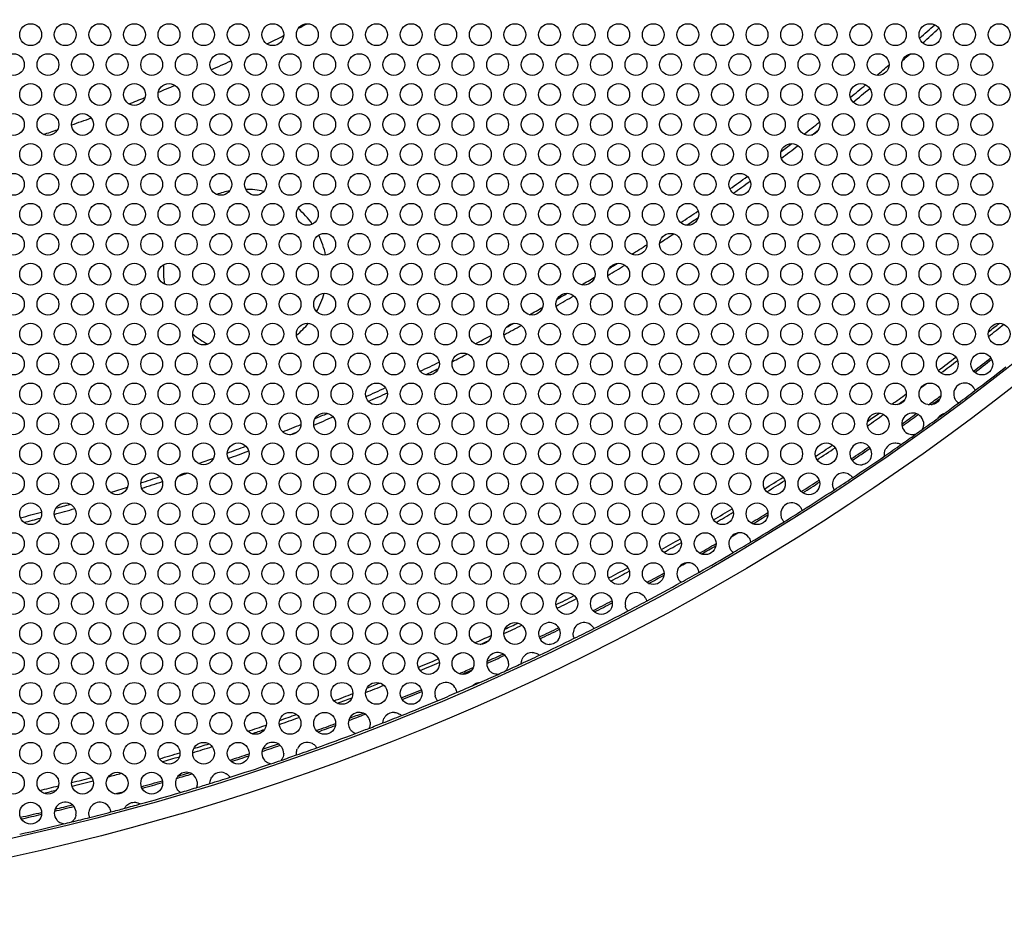
# Model space of a CAD drawing. Units: millimetres. Extents: x 22 to 461, y -338 to 253.
# Drawn here: x 189 to 243, y -22 to 28 of the extents above; entities that cross this region are included whole.
import ezdxf

# ---------------------------------------------------------------- set-up
doc = ezdxf.new("R2010")
doc.units = ezdxf.units.MM
doc.layers.add('Visible (ISO)', color=7, linetype='Continuous', lineweight=25)

msp = doc.modelspace()

# ---------------------------------------------------------------- linework, layer by layer
at = {"layer": 'Visible (ISO)'}
for centre, radius in [((158.821, 115.564), 137.2), ((158.821, 115.564), 136.2), ((189.221, 26.707), 0.6), ((191.121, 26.707), 0.6), ((193.021, 26.707), 0.6), ((194.921, 26.707), 0.6), ((196.821, 26.707), 0.6), ((198.721, 26.707), 0.6), ((200.621, 26.707), 0.6), ((202.521, 26.707), 0.6), ((204.421, 26.707), 0.6), ((206.321, 26.707), 0.6), ((208.221, 26.707), 0.6), ((210.121, 26.707), 0.6), ((212.021, 26.707), 0.6), ((213.921, 26.707), 0.6), ((215.821, 26.707), 0.6), ((217.721, 26.707), 0.6), ((219.621, 26.707), 0.6), ((221.521, 26.707), 0.6), ((223.421, 26.707), 0.6), ((225.321, 26.707), 0.6), ((227.221, 26.707), 0.6), ((229.121, 26.707), 0.6), ((231.021, 26.707), 0.6), ((232.921, 26.707), 0.6), ((234.821, 26.707), 0.6), ((236.721, 26.707), 0.6), ((238.621, 26.707), 0.6), ((240.521, 26.707), 0.6), ((242.421, 26.707), 0.6), ((188.271, 25.061), 0.6), ((190.171, 25.061), 0.6), ((192.071, 25.061), 0.6), ((193.971, 25.061), 0.6), ((195.871, 25.061), 0.6), ((197.771, 25.061), 0.6), ((199.671, 25.061), 0.6), ((201.571, 25.061), 0.6), ((203.471, 25.061), 0.6), ((205.371, 25.061), 0.6), ((207.271, 25.061), 0.6), ((209.171, 25.061), 0.6), ((211.071, 25.061), 0.6), ((212.971, 25.061), 0.6), ((214.871, 25.061), 0.6), ((216.771, 25.061), 0.6), ((218.671, 25.061), 0.6), ((220.571, 25.061), 0.6), ((222.471, 25.061), 0.6), ((224.371, 25.061), 0.6), ((226.271, 25.061), 0.6), ((228.171, 25.061), 0.6), ((230.071, 25.061), 0.6), ((231.971, 25.061), 0.6), ((233.871, 25.061), 0.6), ((235.771, 25.061), 0.6), ((237.671, 25.061), 0.6), ((239.571, 25.061), 0.6), ((241.471, 25.061), 0.6), ((189.221, 23.416), 0.6), ((191.121, 23.416), 0.6), ((193.021, 23.416), 0.6), ((194.921, 23.416), 0.6), ((196.821, 23.416), 0.6), ((198.721, 23.416), 0.6), ((200.621, 23.416), 0.6), ((202.521, 23.416), 0.6), ((204.421, 23.416), 0.6), ((206.321, 23.416), 0.6), ((208.221, 23.416), 0.6), ((210.121, 23.416), 0.6), ((212.021, 23.416), 0.6), ((213.921, 23.416), 0.6), ((215.821, 23.416), 0.6), ((217.721, 23.416), 0.6), ((219.621, 23.416), 0.6), ((221.521, 23.416), 0.6), ((223.421, 23.416), 0.6), ((225.321, 23.416), 0.6), ((227.221, 23.416), 0.6), ((229.121, 23.416), 0.6), ((231.021, 23.416), 0.6), ((232.921, 23.416), 0.6), ((234.821, 23.416), 0.6), ((236.721, 23.416), 0.6), ((238.621, 23.416), 0.6), ((240.521, 23.416), 0.6), ((242.421, 23.416), 0.6), ((188.271, 21.77), 0.6), ((190.171, 21.77), 0.6), ((192.071, 21.77), 0.6), ((193.971, 21.77), 0.6), ((195.871, 21.77), 0.6), ((197.771, 21.77), 0.6), ((199.671, 21.77), 0.6), ((201.571, 21.77), 0.6), ((203.471, 21.77), 0.6), ((205.371, 21.77), 0.6), ((207.271, 21.77), 0.6), ((209.171, 21.77), 0.6), ((211.071, 21.77), 0.6), ((212.971, 21.77), 0.6), ((214.871, 21.77), 0.6), ((216.771, 21.77), 0.6), ((218.671, 21.77), 0.6), ((220.571, 21.77), 0.6), ((222.471, 21.77), 0.6), ((224.371, 21.77), 0.6), ((226.271, 21.77), 0.6), ((228.171, 21.77), 0.6), ((230.071, 21.77), 0.6), ((231.971, 21.77), 0.6), ((233.871, 21.77), 0.6), ((235.771, 21.77), 0.6), ((237.671, 21.77), 0.6), ((239.571, 21.77), 0.6), ((241.471, 21.77), 0.6), ((189.221, 20.125), 0.6), ((191.121, 20.125), 0.6), ((193.021, 20.125), 0.6), ((194.921, 20.125), 0.6), ((196.821, 20.125), 0.6), ((198.721, 20.125), 0.6), ((200.621, 20.125), 0.6), ((202.521, 20.125), 0.6), ((204.421, 20.125), 0.6), ((206.321, 20.125), 0.6), ((208.221, 20.125), 0.6), ((210.121, 20.125), 0.6), ((212.021, 20.125), 0.6), ((213.921, 20.125), 0.6), ((215.821, 20.125), 0.6), ((217.721, 20.125), 0.6), ((219.621, 20.125), 0.6), ((221.521, 20.125), 0.6), ((223.421, 20.125), 0.6), ((225.321, 20.125), 0.6), ((227.221, 20.125), 0.6), ((229.121, 20.125), 0.6), ((231.021, 20.125), 0.6), ((232.921, 20.125), 0.6), ((234.821, 20.125), 0.6), ((236.721, 20.125), 0.6), ((238.621, 20.125), 0.6), ((240.521, 20.125), 0.6), ((242.421, 20.125), 0.6), ((188.271, 18.48), 0.6), ((190.171, 18.48), 0.6), ((192.071, 18.48), 0.6), ((193.971, 18.48), 0.6), ((195.871, 18.48), 0.6), ((197.771, 18.48), 0.6), ((199.671, 18.48), 0.6), ((201.571, 18.48), 0.6), ((203.471, 18.48), 0.6), ((205.371, 18.48), 0.6), ((207.271, 18.48), 0.6), ((209.171, 18.48), 0.6), ((211.071, 18.48), 0.6), ((212.971, 18.48), 0.6), ((214.871, 18.48), 0.6), ((216.771, 18.48), 0.6), ((218.671, 18.48), 0.6), ((220.571, 18.48), 0.6), ((222.471, 18.48), 0.6), ((224.371, 18.48), 0.6), ((226.271, 18.48), 0.6), ((228.171, 18.48), 0.6), ((230.071, 18.48), 0.6), ((231.971, 18.48), 0.6), ((233.871, 18.48), 0.6), ((235.771, 18.48), 0.6), ((237.671, 18.48), 0.6), ((239.571, 18.48), 0.6), ((241.471, 18.48), 0.6), ((189.221, 16.834), 0.6), ((191.121, 16.834), 0.6), ((193.021, 16.834), 0.6), ((194.921, 16.834), 0.6), ((196.821, 16.834), 0.6), ((198.721, 16.834), 0.6), ((200.621, 16.834), 0.6), ((202.521, 16.834), 0.6), ((204.421, 16.834), 0.6), ((206.321, 16.834), 0.6), ((208.221, 16.834), 0.6), ((210.121, 16.834), 0.6), ((212.021, 16.834), 0.6), ((213.921, 16.834), 0.6), ((215.821, 16.834), 0.6), ((217.721, 16.834), 0.6), ((219.621, 16.834), 0.6), ((221.521, 16.834), 0.6), ((223.421, 16.834), 0.6), ((225.321, 16.834), 0.6), ((227.221, 16.834), 0.6), ((229.121, 16.834), 0.6), ((231.021, 16.834), 0.6), ((232.921, 16.834), 0.6), ((234.821, 16.834), 0.6), ((236.721, 16.834), 0.6), ((238.621, 16.834), 0.6), ((240.521, 16.834), 0.6), ((242.421, 16.834), 0.6), ((188.271, 15.188), 0.6), ((190.171, 15.188), 0.6), ((192.071, 15.188), 0.6), ((193.971, 15.188), 0.6), ((195.871, 15.188), 0.6), ((197.771, 15.188), 0.6), ((199.671, 15.188), 0.6), ((201.571, 15.188), 0.6), ((203.471, 15.188), 0.6), ((205.371, 15.188), 0.6), ((207.271, 15.188), 0.6), ((209.171, 15.188), 0.6), ((211.071, 15.188), 0.6), ((212.971, 15.188), 0.6), ((214.871, 15.188), 0.6), ((216.771, 15.188), 0.6), ((218.671, 15.188), 0.6), ((220.571, 15.188), 0.6), ((222.471, 15.188), 0.6), ((224.371, 15.188), 0.6), ((226.271, 15.188), 0.6), ((228.171, 15.188), 0.6), ((230.071, 15.188), 0.6), ((231.971, 15.188), 0.6), ((233.871, 15.188), 0.6), ((235.771, 15.188), 0.6), ((237.671, 15.188), 0.6), ((239.571, 15.188), 0.6), ((241.471, 15.188), 0.6), ((189.221, 13.543), 0.6), ((191.121, 13.543), 0.6), ((193.021, 13.543), 0.6), ((194.921, 13.543), 0.6), ((196.821, 13.543), 0.6), ((198.721, 13.543), 0.6), ((200.621, 13.543), 0.6), ((202.521, 13.543), 0.6), ((204.421, 13.543), 0.6), ((206.321, 13.543), 0.6), ((208.221, 13.543), 0.6), ((210.121, 13.543), 0.6), ((212.021, 13.543), 0.6), ((213.921, 13.543), 0.6), ((215.821, 13.543), 0.6), ((217.721, 13.543), 0.6), ((219.621, 13.543), 0.6), ((221.521, 13.543), 0.6), ((223.421, 13.543), 0.6), ((225.321, 13.543), 0.6), ((227.221, 13.543), 0.6), ((229.121, 13.543), 0.6), ((231.021, 13.543), 0.6), ((232.921, 13.543), 0.6), ((234.821, 13.543), 0.6), ((236.721, 13.543), 0.6), ((238.621, 13.543), 0.6), ((240.521, 13.543), 0.6), ((242.421, 13.543), 0.6), ((188.271, 11.897), 0.6), ((190.171, 11.897), 0.6), ((192.071, 11.897), 0.6), ((193.971, 11.897), 0.6), ((195.871, 11.897), 0.6), ((197.771, 11.897), 0.6), ((199.671, 11.897), 0.6), ((201.571, 11.897), 0.6), ((203.471, 11.897), 0.6), ((205.371, 11.897), 0.6), ((207.271, 11.897), 0.6), ((209.171, 11.897), 0.6), ((211.071, 11.897), 0.6), ((212.971, 11.897), 0.6), ((214.871, 11.897), 0.6), ((216.771, 11.897), 0.6), ((218.671, 11.897), 0.6), ((220.571, 11.897), 0.6), ((222.471, 11.897), 0.6), ((224.371, 11.897), 0.6), ((226.271, 11.897), 0.6), ((228.171, 11.897), 0.6), ((230.071, 11.897), 0.6), ((231.971, 11.897), 0.6), ((233.871, 11.897), 0.6), ((235.771, 11.897), 0.6), ((237.671, 11.897), 0.6), ((239.571, 11.897), 0.6), ((241.471, 11.897), 0.6), ((189.221, 10.252), 0.6), ((191.121, 10.252), 0.6), ((193.021, 10.252), 0.6), ((194.921, 10.252), 0.6), ((196.821, 10.252), 0.6), ((198.721, 10.252), 0.6), ((200.621, 10.252), 0.6), ((202.521, 10.252), 0.6), ((204.421, 10.252), 0.6), ((206.321, 10.252), 0.6), ((208.221, 10.252), 0.6), ((210.121, 10.252), 0.6), ((212.021, 10.252), 0.6), ((213.921, 10.252), 0.6), ((215.821, 10.252), 0.6), ((217.721, 10.252), 0.6), ((219.621, 10.252), 0.6), ((221.521, 10.252), 0.6), ((223.421, 10.252), 0.6), ((225.321, 10.252), 0.6), ((227.221, 10.252), 0.6), ((229.121, 10.252), 0.6), ((231.021, 10.252), 0.6), ((232.921, 10.252), 0.6), ((234.821, 10.252), 0.6), ((236.721, 10.252), 0.6), ((238.621, 10.252), 0.6), ((240.521, 10.252), 0.6), ((242.421, 10.252), 0.6), ((188.271, 8.607), 0.6), ((190.171, 8.607), 0.6), ((192.071, 8.607), 0.6), ((193.971, 8.607), 0.6), ((195.871, 8.607), 0.6), ((197.771, 8.607), 0.6), ((199.671, 8.607), 0.6), ((201.571, 8.607), 0.6), ((203.471, 8.607), 0.6), ((205.371, 8.607), 0.6), ((207.271, 8.607), 0.6), ((209.171, 8.607), 0.6), ((211.071, 8.607), 0.6), ((212.971, 8.607), 0.6), ((214.871, 8.607), 0.6), ((216.771, 8.607), 0.6), ((218.671, 8.607), 0.6), ((220.571, 8.607), 0.6), ((222.471, 8.607), 0.6), ((224.371, 8.607), 0.6), ((226.271, 8.607), 0.6), ((228.171, 8.607), 0.6), ((230.071, 8.607), 0.6), ((231.971, 8.607), 0.6), ((233.871, 8.607), 0.6), ((235.771, 8.607), 0.6), ((237.671, 8.607), 0.6), ((239.571, 8.607), 0.6), ((241.471, 8.607), 0.6), ((189.221, 6.961), 0.6), ((191.121, 6.961), 0.6), ((193.021, 6.961), 0.6), ((194.921, 6.961), 0.6), ((196.821, 6.961), 0.6), ((198.721, 6.961), 0.6), ((200.621, 6.961), 0.6), ((202.521, 6.961), 0.6), ((204.421, 6.961), 0.6), ((206.321, 6.961), 0.6), ((208.221, 6.961), 0.6), ((210.121, 6.961), 0.6), ((212.021, 6.961), 0.6), ((213.921, 6.961), 0.6), ((215.821, 6.961), 0.6), ((217.721, 6.961), 0.6), ((219.621, 6.961), 0.6), ((221.521, 6.961), 0.6), ((223.421, 6.961), 0.6), ((225.321, 6.961), 0.6), ((227.221, 6.961), 0.6), ((229.121, 6.961), 0.6), ((231.021, 6.961), 0.6), ((232.921, 6.961), 0.6), ((234.821, 6.961), 0.6), ((236.721, 6.961), 0.6), ((238.621, 6.961), 0.6), ((188.271, 5.315), 0.6), ((190.171, 5.315), 0.6), ((192.071, 5.315), 0.6), ((193.971, 5.315), 0.6), ((195.871, 5.315), 0.6), ((197.771, 5.315), 0.6), ((199.671, 5.315), 0.6), ((201.571, 5.315), 0.6), ((203.471, 5.315), 0.6), ((205.371, 5.315), 0.6), ((207.271, 5.315), 0.6), ((209.171, 5.315), 0.6), ((211.071, 5.315), 0.6), ((212.971, 5.315), 0.6), ((214.871, 5.315), 0.6), ((216.771, 5.315), 0.6), ((218.671, 5.315), 0.6), ((220.571, 5.315), 0.6), ((222.471, 5.315), 0.6), ((224.371, 5.315), 0.6), ((226.271, 5.315), 0.6), ((228.171, 5.315), 0.6), ((230.071, 5.315), 0.6), ((231.971, 5.315), 0.6), ((233.871, 5.315), 0.6), ((235.771, 5.315), 0.6), ((189.221, 3.67), 0.6), ((191.121, 3.67), 0.6), ((193.021, 3.67), 0.6), ((194.921, 3.67), 0.6), ((196.821, 3.67), 0.6), ((198.721, 3.67), 0.6), ((200.621, 3.67), 0.6), ((202.521, 3.67), 0.6), ((204.421, 3.67), 0.6), ((206.321, 3.67), 0.6), ((208.221, 3.67), 0.6), ((210.121, 3.67), 0.6), ((212.021, 3.67), 0.6), ((213.921, 3.67), 0.6), ((215.821, 3.67), 0.6), ((217.721, 3.67), 0.6), ((219.621, 3.67), 0.6), ((221.521, 3.67), 0.6), ((223.421, 3.67), 0.6), ((225.321, 3.67), 0.6), ((227.221, 3.67), 0.6), ((229.121, 3.67), 0.6), ((231.021, 3.67), 0.6), ((232.921, 3.67), 0.6), ((188.271, 2.024), 0.6), ((190.171, 2.024), 0.6), ((192.071, 2.024), 0.6), ((193.971, 2.024), 0.6), ((195.871, 2.024), 0.6), ((197.771, 2.024), 0.6), ((199.671, 2.024), 0.6), ((201.571, 2.024), 0.6), ((203.471, 2.024), 0.6), ((205.371, 2.024), 0.6), ((207.271, 2.024), 0.6), ((209.171, 2.024), 0.6), ((211.071, 2.024), 0.6), ((212.971, 2.024), 0.6), ((214.871, 2.024), 0.6), ((216.771, 2.024), 0.6), ((218.671, 2.024), 0.6), ((220.571, 2.024), 0.6), ((222.471, 2.024), 0.6), ((224.371, 2.024), 0.6), ((226.271, 2.024), 0.6), ((228.171, 2.024), 0.6), ((230.071, 2.024), 0.6), ((231.971, 2.024), 0.6), ((189.221, 0.379), 0.6), ((191.121, 0.379), 0.6), ((193.021, 0.379), 0.6), ((194.921, 0.379), 0.6), ((196.821, 0.379), 0.6), ((198.721, 0.379), 0.6), ((200.621, 0.379), 0.6), ((202.521, 0.379), 0.6), ((204.421, 0.379), 0.6), ((206.321, 0.379), 0.6), ((208.221, 0.379), 0.6), ((210.121, 0.379), 0.6), ((212.021, 0.379), 0.6), ((213.921, 0.379), 0.6), ((215.821, 0.379), 0.6), ((217.721, 0.379), 0.6), ((219.621, 0.379), 0.6), ((221.521, 0.379), 0.6), ((223.421, 0.379), 0.6), ((225.321, 0.379), 0.6), ((227.221, 0.379), 0.6), ((229.121, 0.379), 0.6), ((188.271, -1.266), 0.6), ((190.171, -1.266), 0.6), ((192.071, -1.266), 0.6), ((193.971, -1.266), 0.6), ((195.871, -1.266), 0.6), ((197.771, -1.266), 0.6), ((199.671, -1.266), 0.6), ((201.571, -1.266), 0.6), ((203.471, -1.266), 0.6), ((205.371, -1.266), 0.6), ((207.271, -1.266), 0.6), ((209.171, -1.266), 0.6), ((211.071, -1.266), 0.6), ((212.971, -1.266), 0.6), ((214.871, -1.266), 0.6), ((216.771, -1.266), 0.6), ((218.671, -1.266), 0.6), ((220.571, -1.266), 0.6), ((222.471, -1.266), 0.6), ((224.371, -1.266), 0.6), ((226.271, -1.266), 0.6), ((189.221, -2.912), 0.6), ((191.121, -2.912), 0.6), ((193.021, -2.912), 0.6), ((194.921, -2.912), 0.6), ((196.821, -2.912), 0.6), ((198.721, -2.912), 0.6), ((200.621, -2.912), 0.6), ((202.521, -2.912), 0.6), ((204.421, -2.912), 0.6), ((206.321, -2.912), 0.6), ((208.221, -2.912), 0.6), ((210.121, -2.912), 0.6), ((212.021, -2.912), 0.6), ((213.921, -2.912), 0.6), ((215.821, -2.912), 0.6), ((217.721, -2.912), 0.6), ((219.621, -2.912), 0.6), ((221.521, -2.912), 0.6), ((223.421, -2.912), 0.6), ((188.271, -4.558), 0.6), ((190.171, -4.558), 0.6), ((192.071, -4.558), 0.6), ((193.971, -4.558), 0.6), ((195.871, -4.558), 0.6), ((197.771, -4.558), 0.6), ((199.671, -4.558), 0.6), ((201.571, -4.558), 0.6), ((203.471, -4.558), 0.6), ((205.371, -4.558), 0.6), ((207.271, -4.558), 0.6), ((209.171, -4.558), 0.6), ((211.071, -4.558), 0.6), ((212.971, -4.558), 0.6), ((214.871, -4.558), 0.6), ((216.771, -4.558), 0.6), ((218.671, -4.558), 0.6), ((220.571, -4.558), 0.6), ((189.221, -6.203), 0.6), ((191.121, -6.203), 0.6), ((193.021, -6.203), 0.6), ((194.921, -6.203), 0.6), ((196.821, -6.203), 0.6), ((198.721, -6.203), 0.6), ((200.621, -6.203), 0.6), ((202.521, -6.203), 0.6), ((204.421, -6.203), 0.6), ((206.321, -6.203), 0.6), ((208.221, -6.203), 0.6), ((210.121, -6.203), 0.6), ((212.021, -6.203), 0.6), ((213.921, -6.203), 0.6), ((215.821, -6.203), 0.6), ((188.271, -7.849), 0.6), ((190.171, -7.849), 0.6), ((192.071, -7.849), 0.6), ((193.971, -7.849), 0.6), ((195.871, -7.849), 0.6), ((197.771, -7.849), 0.6), ((199.671, -7.849), 0.6), ((201.571, -7.849), 0.6), ((203.471, -7.849), 0.6), ((205.371, -7.849), 0.6), ((207.271, -7.849), 0.6), ((209.171, -7.849), 0.6), ((211.071, -7.849), 0.6), ((212.971, -7.849), 0.6), ((189.221, -9.494), 0.6), ((191.121, -9.494), 0.6), ((193.021, -9.494), 0.6), ((194.921, -9.494), 0.6), ((196.821, -9.494), 0.6), ((198.721, -9.494), 0.6), ((200.621, -9.494), 0.6), ((202.521, -9.494), 0.6), ((204.421, -9.494), 0.6), ((206.321, -9.494), 0.6), ((208.221, -9.494), 0.6), ((210.121, -9.494), 0.6), ((188.271, -11.139), 0.6), ((190.171, -11.139), 0.6), ((192.071, -11.139), 0.6), ((193.971, -11.139), 0.6), ((195.871, -11.139), 0.6), ((197.771, -11.139), 0.6), ((199.671, -11.139), 0.6), ((201.571, -11.139), 0.6), ((203.471, -11.139), 0.6), ((205.371, -11.139), 0.6), ((189.221, -12.785), 0.6), ((191.121, -12.785), 0.6), ((193.021, -12.785), 0.6), ((194.921, -12.785), 0.6), ((196.821, -12.785), 0.6), ((198.721, -12.785), 0.6), ((200.621, -12.785), 0.6), ((188.271, -14.431), 0.6), ((190.171, -14.431), 0.6), ((192.071, -14.431), 0.6), ((193.971, -14.431), 0.6), ((195.871, -14.431), 0.6), ((189.221, -16.076), 0.6)]:
    msp.add_circle(centre, radius, dxfattribs=at)
for centre, radius, start, end in [((158.821, 115.564), 99.335, 297.01559, 297.31676), ((158.821, 115.564), 119.2, 311.66008, 312.19217), ((158.821, 115.564), 119.5, 311.64031, 312.21194), ((158.821, 115.564), 99.335, 295.89237, 296.48368), ((158.821, 115.564), 119.5, 310.93259, 311.19504), ((158.821, 115.564), 99.335, 293.94748, 294.63825), ((158.821, 115.564), 119.2, 310.16008, 310.58564), ((158.821, 115.564), 99.335, 292.12607, 292.69439), ((158.821, 115.564), 119.2, 309.25156, 309.77722), ((158.821, 115.564), 119.5, 309.22783, 309.80096), ((158.821, 115.564), 99.335, 291.1192, 291.66734), ((158.821, 115.564), 99.335, 289.18933, 289.84966), ((158.821, 115.564), 119.2, 307.68921, 308.21238), ((158.821, 115.564), 99.335, 288.24637, 288.71746), ((158.821, 115.564), 119.5, 307.83996, 308.06162), ((158.821, 115.564), 119.2, 306.93012, 307.28514), ((158.821, 115.564), 119.5, 306.83227, 307.38299), ((158.821, 115.564), 119.2, 305.2558, 305.8226), ((158.821, 115.564), 119.5, 305.26614, 305.81226), ((201.011, 13.706), 4.5, 100.9867, 110.3949), ((201.011, 13.706), 4.5, 76.9551, 89.682), ((201.011, 13.706), 4.5, 35.1649, 49.9046), ((158.821, 115.564), 119.2, 303.68462, 304.24018), ((158.821, 115.564), 119.5, 303.77894, 304.14586), ((201.011, 13.706), 4.5, 11.3332, 26.2193), ((158.821, 115.564), 119.5, 302.92557, 303.36721), ((158.821, 115.564), 119.2, 302.14304, 302.61594), ((201.011, 13.706), 4.5, 175.423, 189.045), ((158.821, 115.564), 119.2, 301.45695, 301.691), ((158.821, 115.564), 119.5, 301.31232, 301.83563), ((158.821, 115.564), 119.2, 300.59436, 300.99168), ((201.011, 13.706), 4.5, 330.5164, 344.4092), ((158.821, 115.564), 119.2, 299.84226, 300.15611), ((158.821, 115.564), 119.5, 299.72869, 300.26967), ((158.821, 115.564), 119.2, 299.00665, 299.40402), ((201.011, 13.706), 4.5, 308.6747, 320.5701), ((158.821, 115.564), 119.2, 298.30747, 298.54132), ((158.821, 115.564), 134, 308.2794, 308.60786), ((158.821, 115.564), 119.5, 298.16276, 298.68603), ((158.821, 115.564), 134.2, 308.21307, 308.67419), ((201.011, 13.706), 4.5, 230.0286, 242.869), ((158.821, 115.564), 119.2, 297.38237, 297.85536), ((158.821, 115.564), 119.2, 295.7582, 296.31389), ((158.821, 115.564), 119.5, 296.63124, 297.07273), ((158.821, 115.564), 134, 306.79536, 307.30823), ((158.821, 115.564), 134.2, 306.80771, 307.29589), ((158.821, 115.564), 135.2, 307.44059, 307.94855), ((158.821, 115.564), 135.3, 307.4464, 307.94274), ((158.821, 115.564), 119.5, 295.8523, 296.21979), ((158.821, 115.564), 136.1, 307.19215, 308.09511), ((158.821, 115.564), 119.2, 294.17591, 294.7426), ((158.821, 115.564), 134.2, 306.22668, 306.38919), ((240.521, 6.961), 0.6, 46.9187, 206.9882), ((158.821, 115.564), 136.1, 306.71476, 307.19215), ((158.821, 115.564), 119.5, 294.1861, 294.73241), ((158.821, 115.564), 134, 305.4421, 305.861), ((158.821, 115.564), 134.2, 305.54643, 305.75667), ((158.821, 115.564), 135.2, 306.13081, 306.48506), ((158.821, 115.564), 135.3, 306.1895, 306.42637), ((158.821, 115.564), 136.1, 306.31321, 306.71476), ((158.821, 115.564), 119.5, 292.61556, 293.166), ((158.821, 115.564), 119.2, 292.71386, 293.0677), ((158.821, 115.564), 134.2, 304.6806, 305.14694), ((158.821, 115.564), 134, 304.74309, 305.08445), ((237.671, 5.315), 0.6, 10.4056, 240.7392), ((158.821, 115.564), 135.2, 305.36424, 305.78052), ((158.821, 115.564), 135.3, 305.34042, 305.80434), ((158.821, 115.564), 136.1, 305.66727, 306.12746), ((158.821, 115.564), 136.1, 306.12746, 306.31321), ((158.821, 115.564), 119.2, 291.78581, 292.30942), ((158.821, 115.564), 119.5, 291.93563, 292.15959), ((158.821, 115.564), 136.1, 305.47749, 305.66727), ((158.821, 115.564), 136.1, 305.07659, 305.47749), ((158.821, 115.564), 119.2, 290.22145, 290.74662), ((158.821, 115.564), 119.5, 290.19743, 290.77065), ((158.821, 115.564), 134, 303.27298, 303.75467), ((158.821, 115.564), 134.2, 303.25768, 303.76998), ((234.821, 3.67), 0.6, 330.9183, 277.4514), ((158.821, 115.564), 135.2, 303.93209, 304.43762), ((158.821, 115.564), 135.3, 303.9312, 304.43851), ((158.821, 115.564), 136.1, 304.61417, 305.07659), ((236.721, 3.67), 0.6, 99.1612, 150.5295), ((158.821, 115.564), 119.2, 289.41228, 289.83885), ((158.821, 115.564), 136.1, 303.71739, 304.61417), ((158.821, 115.564), 119.2, 287.80667, 288.33817), ((158.821, 115.564), 119.5, 288.80451, 289.06475), ((158.821, 115.564), 134, 301.85386, 302.36548), ((158.821, 115.564), 134.2, 301.86216, 302.35718), ((158.821, 115.564), 135.2, 302.54466, 303.04014), ((233.871, 2.024), 0.6, 63.7953, 183.1343), ((158.821, 115.564), 136.1, 303.21222, 303.71739), ((158.821, 115.564), 119.2, 286.96499, 287.43833), ((158.821, 115.564), 119.5, 287.78653, 288.35832), ((158.821, 115.564), 136.1, 302.3241, 303.21222), ((158.821, 115.564), 135.3, 302.55866, 303.02613), ((158.821, 115.564), 119.5, 285.38358, 285.94535), ((158.821, 115.564), 119.2, 285.46279, 285.86614), ((158.821, 115.564), 134, 300.44687, 300.95908), ((231.021, 0.379), 0.6, 45.9727, 198.1877), ((158.821, 115.564), 136.1, 301.83628, 302.3241), ((158.821, 115.564), 119.2, 284.49808, 285.07103), ((158.821, 115.564), 119.5, 284.55803, 285.01107), ((158.821, 115.564), 134.2, 300.46738, 300.93857), ((158.821, 115.564), 135.2, 301.16659, 301.62668), ((158.821, 115.564), 135.3, 301.19205, 301.60122), ((158.821, 115.564), 136.1, 300.92543, 301.83628), ((158.821, 115.564), 134, 299.03933, 299.55154), ((228.171, -1.266), 0.6, 36.8622, 204.5241), ((158.821, 115.564), 135.3, 300.60567, 300.78061), ((158.821, 115.564), 134.2, 299.05982, 299.53104), ((158.821, 115.564), 135.2, 299.77798, 300.22044), ((158.821, 115.564), 135.3, 299.80833, 300.19008), ((158.821, 115.564), 136.1, 300.46086, 300.92543), ((158.821, 115.564), 136.1, 299.53757, 300.46086), ((158.821, 115.564), 134, 297.63293, 298.14455), ((225.321, -2.912), 0.6, 35.4787, 203.1319), ((158.821, 115.564), 135.3, 299.21787, 299.3927), ((158.821, 115.564), 134.2, 297.64121, 298.13626), ((158.821, 115.564), 135.2, 298.37172, 298.83185), ((158.821, 115.564), 135.3, 298.39717, 298.80639), ((158.821, 115.564), 136.1, 299.07299, 299.53757), ((158.821, 115.564), 136.1, 298.16213, 299.07299), ((158.821, 115.564), 134, 296.24376, 296.72529), ((158.821, 115.564), 134.2, 296.22838, 296.74067), ((222.471, -4.558), 0.6, 41.8509, 193.9854), ((158.821, 115.564), 135.2, 296.95818, 297.45375), ((158.821, 115.564), 135.3, 296.97214, 297.43978), ((158.821, 115.564), 136.1, 297.67422, 298.16213), ((158.821, 115.564), 136.1, 296.78616, 297.67422), ((158.821, 115.564), 134.2, 294.85154, 295.31764), ((158.821, 115.564), 134, 294.9142, 295.25498), ((217.721, -6.203), 0.6, 322.6642, 268.9628), ((158.821, 115.564), 135.2, 295.56077, 296.06625), ((219.621, -6.203), 0.6, 56.9196, 176.1475), ((158.821, 115.564), 136.1, 296.28099, 296.78616), ((158.821, 115.564), 134, 294.13716, 294.5566), ((158.821, 115.564), 136.1, 295.38411, 296.28099), ((158.821, 115.564), 135.3, 295.55984, 296.06718), ((158.821, 115.564), 134.2, 294.24091, 294.45286), ((158.821, 115.564), 134.2, 293.61047, 293.77056), ((214.871, -7.849), 0.6, 359.3273, 229.5247), ((158.821, 115.564), 135.3, 294.19416, 294.65784), ((158.821, 115.564), 135.2, 294.21805, 294.63394), ((158.821, 115.564), 136.1, 294.9219, 295.38411), ((216.771, -7.849), 0.6, 89.5999, 140.7061), ((158.821, 115.564), 134, 292.69023, 293.20307), ((158.821, 115.564), 134.2, 292.70243, 293.19087), ((158.821, 115.564), 135.2, 293.51297, 293.86805), ((158.821, 115.564), 136.1, 294.52156, 294.9219), ((158.821, 115.564), 135.3, 293.57132, 293.80971), ((158.821, 115.564), 136.1, 293.8702, 294.33044), ((158.821, 115.564), 136.1, 294.33044, 294.52156), ((158.821, 115.564), 134.2, 291.3245, 291.78517), ((158.821, 115.564), 134, 291.39116, 291.71851), ((212.021, -9.494), 0.6, 33.1056, 192.9844), ((158.821, 115.564), 136.1, 293.28385, 293.68592), ((158.821, 115.564), 136.1, 293.68592, 293.8702), ((158.821, 115.564), 134, 290.55991, 291.036), ((158.821, 115.564), 135.2, 292.04989, 292.5579), ((158.821, 115.564), 135.3, 292.05563, 292.55216), ((158.821, 115.564), 136.1, 292.80617, 293.28385), ((158.821, 115.564), 134.2, 290.6168, 290.97911), ((158.821, 115.564), 136.1, 291.90318, 292.80617), ((158.821, 115.564), 134.2, 289.16343, 289.66122), ((158.821, 115.564), 134, 289.2014, 289.62324), ((207.271, -11.139), 0.6, 6.6696, 215.183), ((158.821, 115.564), 135.3, 290.72048, 291.13209), ((158.821, 115.564), 135.2, 290.75886, 291.09371), ((158.821, 115.564), 136.1, 291.44101, 291.90318), ((209.171, -11.139), 0.6, 86.1405, 137.2037), ((158.821, 115.564), 134, 288.41708, 288.87189), ((158.821, 115.564), 135.2, 289.93556, 290.4104), ((158.821, 115.564), 135.3, 289.95673, 290.38923), ((158.821, 115.564), 136.1, 291.09411, 291.44101), ((158.821, 115.564), 134.2, 288.48984, 288.79913), ((158.821, 115.564), 136.1, 289.80748, 290.75846), ((158.821, 115.564), 136.1, 290.75846, 291.09411), ((158.821, 115.564), 134.2, 287.02885, 287.50908), ((158.821, 115.564), 134, 287.08109, 287.45683), ((202.521, -12.785), 0.6, 357.8715, 219.7336), ((158.821, 115.564), 135.3, 288.5791, 289.02604), ((158.821, 115.564), 135.2, 288.60765, 288.9975), ((204.421, -12.785), 0.6, 62.5941, 156.5243), ((158.821, 115.564), 134, 286.24312, 286.74152), ((158.821, 115.564), 134.2, 286.28213, 286.70252), ((158.821, 115.564), 135.2, 287.80168, 288.27654), ((158.821, 115.564), 135.3, 287.82284, 288.25538), ((158.821, 115.564), 136.1, 288.93207, 289.31087), ((158.821, 115.564), 136.1, 289.31087, 289.80748), ((158.821, 115.564), 136.1, 287.68804, 288.67308), ((158.821, 115.564), 136.1, 288.67308, 288.93207), ((158.821, 115.564), 134.2, 284.96812, 285.29327), ((197.771, -14.431), 0.6, 7.6563, 205.703), ((158.821, 115.564), 135.3, 286.49232, 286.867), ((158.821, 115.564), 135.2, 286.54235, 286.81697), ((199.671, -14.431), 0.6, 67.8943, 146.9957), ((158.821, 115.564), 134, 283.33126, 283.78624), ((158.821, 115.564), 134, 284.10288, 284.59209), ((158.821, 115.564), 134.2, 284.09144, 284.60352), ((158.821, 115.564), 135.2, 285.65415, 286.16217), ((158.821, 115.564), 135.3, 285.65985, 286.15647), ((158.821, 115.564), 136.1, 286.86992, 287.20193), ((158.821, 115.564), 136.1, 287.20193, 287.68804), ((158.821, 115.564), 134.2, 283.40388, 283.71362), ((158.821, 115.564), 135.2, 285.01693, 285.24446), ((158.821, 115.564), 136.1, 285.5232, 286.4894), ((158.821, 115.564), 136.1, 286.4894, 286.86992), ((191.121, -16.076), 0.6, 348.7451, 218.827), ((158.821, 115.564), 135.2, 283.57829, 283.99385), ((193.021, -16.076), 0.6, 35.1931, 173.9337), ((158.821, 115.564), 136.1, 285.1475, 285.5232), ((158.821, 115.564), 135.2, 282.75236, 283.25464), ((158.821, 115.564), 135.3, 282.76306, 283.24393), ((158.821, 115.564), 135.3, 283.55433, 284.0178), ((158.821, 115.564), 136.1, 284.3136, 284.81326), ((158.821, 115.564), 136.1, 284.81326, 285.1475), ((158.821, 115.564), 136.1, 282.64738, 283.68995), ((158.821, 115.564), 136.1, 283.68995, 283.88219), ((158.821, 115.564), 136.1, 283.88219, 284.3136)]:
    msp.add_arc(centre, radius, start, end, dxfattribs=at)
for points, knots in [([(240.93, 7.399), (240.936, 7.394), (240.941, 7.389), (240.972, 7.358), (240.994, 7.331), (241.033, 7.274), (241.049, 7.247), (241.072, 7.199), (241.08, 7.179), (241.089, 7.152), (241.092, 7.145), (241.092, 7.145)], [-0.04761626, -0.04761626, -0.04761626, -0.04761626, -0.04538352, -0.04538352, -0.03440333, -0.03440333, -0.02272908, -0.02272908, -0.0111014, -0.0111014, 0, 0, 0, 0]), ([(240.185, 6.463), (240.185, 6.463), (240.181, 6.467), (240.163, 6.479), (240.15, 6.489), (240.117, 6.517), (240.096, 6.536), (240.054, 6.582), (240.034, 6.608), (240.005, 6.654), (239.995, 6.671), (239.986, 6.689)], [-0.09692785, -0.09692785, -0.09692785, -0.09692785, -0.08712189, -0.08712189, -0.07729388, -0.07729388, -0.06607989, -0.06607989, -0.05556311, -0.05556311, -0.04958475, -0.04958475, -0.04958475, -0.04958475]), ([(238.261, 5.424), (238.261, 5.419), (238.262, 5.415), (238.271, 5.363), (238.272, 5.315), (238.264, 5.204), (238.248, 5.147), (238.219, 5.071), (238.207, 5.045), (238.191, 5.016), (238.185, 5.007), (238.179, 4.997), (238.177, 4.994), (238.177, 4.994)], [-0.04685344, -0.04685344, -0.04685344, -0.04685344, -0.0459136, -0.0459136, -0.03558464, -0.03558464, -0.0206915, -0.0206915, -0.01041876, -0.01041876, -0.00448982, -0.00448982, 0, 0, 0, 0]), ([(239.063, 5.635), (239.063, 5.635), (239.063, 5.636), (239.066, 5.64), (239.068, 5.643), (239.075, 5.653), (239.082, 5.663), (239.103, 5.692), (239.119, 5.712), (239.151, 5.745), (239.164, 5.757), (239.187, 5.777), (239.197, 5.785), (239.217, 5.8), (239.226, 5.807), (239.247, 5.821), (239.259, 5.829), (239.29, 5.846), (239.31, 5.856), (239.35, 5.874), (239.369, 5.881), (239.395, 5.889), (239.404, 5.892), (239.416, 5.895), (239.419, 5.896), (239.419, 5.896)], [-0.05726169, -0.05726169, -0.05726169, -0.05726169, -0.05422096, -0.05422096, -0.05104, -0.05104, -0.04485089, -0.04485089, -0.03691783, -0.03691783, -0.0321947, -0.0321947, -0.02889682, -0.02889682, -0.02586125, -0.02586125, -0.02220974, -0.02220974, -0.01638085, -0.01638085, -0.00957986, -0.00957986, -0.00443078, -0.00443078, 0, 0, 0, 0]), ([(237.811, 4.732), (237.811, 4.732), (237.81, 4.732), (237.805, 4.731), (237.802, 4.73), (237.785, 4.726), (237.762, 4.722), (237.702, 4.715), (237.654, 4.713), (237.557, 4.725), (237.51, 4.735), (237.434, 4.763), (237.405, 4.776), (237.377, 4.792)], [-0.11282346, -0.11282346, -0.11282346, -0.11282346, -0.1088479, -0.1088479, -0.10478611, -0.10478611, -0.0913244, -0.0913244, -0.0730328, -0.0730328, -0.05783114, -0.05783114, -0.04824387, -0.04824387, -0.04824387, -0.04824387]), ([(236.132, 3.554), (236.132, 3.554), (236.131, 3.559), (236.128, 3.577), (236.126, 3.59), (236.121, 3.63), (236.12, 3.658), (236.122, 3.726), (236.127, 3.768), (236.15, 3.864), (236.17, 3.915), (236.198, 3.965)], [-0.15707932, -0.15707932, -0.15707932, -0.15707932, -0.14819752, -0.14819752, -0.13919532, -0.13919532, -0.12770306, -0.12770306, -0.11467778, -0.11467778, -0.10033191, -0.10033191, -0.10033191, -0.10033191]), ([(236.625, 4.262), (236.667, 4.269), (236.709, 4.271), (236.796, 4.267), (236.838, 4.26), (236.908, 4.241), (236.938, 4.23), (236.985, 4.209), (237.003, 4.199), (237.027, 4.186), (237.033, 4.182), (237.033, 4.182)], [-0.05644261, -0.05644261, -0.05644261, -0.05644261, -0.04562804, -0.04562804, -0.03297229, -0.03297229, -0.02165699, -0.02165699, -0.01078291, -0.01078291, 0, 0, 0, 0]), ([(235.345, 3.378), (235.337, 3.364), (235.328, 3.349), (235.289, 3.292), (235.255, 3.253), (235.182, 3.189), (235.145, 3.163), (235.06, 3.118), (235.013, 3.099), (234.942, 3.082), (234.92, 3.078), (234.898, 3.075)], [-0.10190889, -0.10190889, -0.10190889, -0.10190889, -0.09765043, -0.09765043, -0.08496736, -0.08496736, -0.07406971, -0.07406971, -0.06166719, -0.06166719, -0.0561444, -0.0561444, -0.0561444, -0.0561444]), ([(234.135, 2.563), (234.144, 2.559), (234.152, 2.554), (234.193, 2.532), (234.223, 2.511), (234.276, 2.468), (234.299, 2.446), (234.335, 2.406), (234.348, 2.389), (234.365, 2.365), (234.369, 2.358), (234.369, 2.358)], [-0.04875919, -0.04875919, -0.04875919, -0.04875919, -0.04596617, -0.04596617, -0.03472585, -0.03472585, -0.02342115, -0.02342115, -0.01172739, -0.01172739, 0, 0, 0, 0]), ([(233.368, 1.696), (233.368, 1.696), (233.365, 1.701), (233.353, 1.721), (233.344, 1.736), (233.324, 1.777), (233.312, 1.802), (233.292, 1.864), (233.283, 1.898), (233.274, 1.954), (233.272, 1.972), (233.271, 1.992)], [-0.25415385, -0.25415385, -0.25415385, -0.25415385, -0.24201497, -0.24201497, -0.22985224, -0.22985224, -0.21722162, -0.21722162, -0.20388441, -0.20388441, -0.19742921, -0.19742921, -0.19742921, -0.19742921]), ([(231.438, 0.81), (231.443, 0.805), (231.448, 0.8), (231.478, 0.769), (231.5, 0.741), (231.538, 0.685), (231.553, 0.658), (231.575, 0.609), (231.583, 0.589), (231.592, 0.562), (231.594, 0.555), (231.594, 0.555)], [-0.04761449, -0.04761449, -0.04761449, -0.04761449, -0.04541493, -0.04541493, -0.03451977, -0.03451977, -0.02304007, -0.02304007, -0.01133383, -0.01133383, 0, 0, 0, 0]), ([(230.612, -0.061), (230.612, -0.061), (230.608, -0.057), (230.59, -0.039), (230.578, -0.027), (230.548, 0.008), (230.531, 0.031), (230.497, 0.084), (230.481, 0.113), (230.461, 0.161), (230.456, 0.176), (230.45, 0.192)], [-0.09284123, -0.09284123, -0.09284123, -0.09284123, -0.08313838, -0.08313838, -0.07342527, -0.07342527, -0.06323031, -0.06323031, -0.05340131, -0.05340131, -0.0487858, -0.0487858, -0.0487858, -0.0487858]), ([(228.651, -0.906), (228.656, -0.913), (228.661, -0.92), (228.686, -0.957), (228.703, -0.988), (228.731, -1.05), (228.742, -1.081), (228.756, -1.132), (228.76, -1.153), (228.764, -1.18), (228.765, -1.187), (228.765, -1.187)], [-0.04772715, -0.04772715, -0.04772715, -0.04772715, -0.04518651, -0.04518651, -0.03425568, -0.03425568, -0.02232773, -0.02232773, -0.01081454, -0.01081454, 0, 0, 0, 0]), ([(227.816, -1.751), (227.816, -1.751), (227.812, -1.748), (227.796, -1.735), (227.785, -1.726), (227.754, -1.698), (227.733, -1.678), (227.693, -1.631), (227.674, -1.604), (227.644, -1.556), (227.634, -1.536), (227.625, -1.515)], [-0.09644039, -0.09644039, -0.09644039, -0.09644039, -0.08714834, -0.08714834, -0.07782251, -0.07782251, -0.06627362, -0.06627362, -0.05565588, -0.05565588, -0.04887117, -0.04887117, -0.04887117, -0.04887117]), ([(225.809, -2.564), (225.814, -2.57), (225.819, -2.577), (225.843, -2.615), (225.859, -2.646), (225.886, -2.709), (225.896, -2.74), (225.909, -2.792), (225.912, -2.813), (225.916, -2.84), (225.917, -2.847), (225.917, -2.847)], [-0.04772695, -0.04772695, -0.04772695, -0.04772695, -0.04518625, -0.04518625, -0.0342555, -0.0342555, -0.02232787, -0.02232787, -0.01081479, -0.01081479, 0, 0, 0, 0]), ([(224.955, -3.387), (224.955, -3.387), (224.95, -3.384), (224.935, -3.372), (224.923, -3.362), (224.893, -3.334), (224.873, -3.313), (224.834, -3.265), (224.815, -3.238), (224.788, -3.188), (224.778, -3.168), (224.769, -3.148)], [-0.09644078, -0.09644078, -0.09644078, -0.09644078, -0.0871474, -0.0871474, -0.07782082, -0.07782082, -0.06627265, -0.06627265, -0.05565523, -0.05565523, -0.04887185, -0.04887185, -0.04887185, -0.04887185]), ([(222.917, -4.157), (222.922, -4.163), (222.927, -4.168), (222.955, -4.202), (222.975, -4.231), (223.008, -4.289), (223.021, -4.318), (223.04, -4.368), (223.046, -4.389), (223.054, -4.416), (223.055, -4.424), (223.055, -4.424)], [-0.04761497, -0.04761497, -0.04761497, -0.04761497, -0.04541414, -0.04541414, -0.03452042, -0.03452042, -0.02304237, -0.02304237, -0.01133575, -0.01133575, 0, 0, 0, 0]), ([(222.031, -4.966), (222.031, -4.966), (222.027, -4.962), (222.011, -4.943), (221.999, -4.93), (221.972, -4.892), (221.956, -4.869), (221.927, -4.813), (221.913, -4.783), (221.897, -4.734), (221.892, -4.719), (221.888, -4.703)], [-0.09283317, -0.09283317, -0.09283317, -0.09283317, -0.08312286, -0.08312286, -0.07340298, -0.07340298, -0.0632136, -0.0632136, -0.05338466, -0.05338466, -0.04878916, -0.04878916, -0.04878916, -0.04878916]), ([(219.948, -5.7), (219.956, -5.705), (219.964, -5.711), (220.002, -5.738), (220.029, -5.762), (220.077, -5.812), (220.096, -5.836), (220.127, -5.88), (220.138, -5.899), (220.152, -5.925), (220.156, -5.932), (220.156, -5.932)], [-0.04876611, -0.04876611, -0.04876611, -0.04876611, -0.04595444, -0.04595444, -0.03472086, -0.03472086, -0.02341988, -0.02341988, -0.01172733, -0.01172733, 0, 0, 0, 0]), ([(219.082, -6.468), (219.082, -6.468), (219.08, -6.463), (219.071, -6.445), (219.065, -6.431), (219.051, -6.393), (219.043, -6.367), (219.029, -6.306), (219.023, -6.271), (219.02, -6.211), (219.02, -6.187), (219.022, -6.163)], [-0.24003075, -0.24003075, -0.24003075, -0.24003075, -0.23034284, -0.23034284, -0.22064104, -0.22064104, -0.20973598, -0.20973598, -0.19831564, -0.19831564, -0.19104261, -0.19104261, -0.19104261, -0.19104261]), ([(218.198, -6.567), (218.19, -6.577), (218.181, -6.587), (218.137, -6.638), (218.096, -6.674), (218.012, -6.73), (217.97, -6.751), (217.877, -6.785), (217.826, -6.796), (217.752, -6.803), (217.731, -6.803), (217.71, -6.803)], [-0.10206587, -0.10206587, -0.10206587, -0.10206587, -0.09880246, -0.09880246, -0.08556932, -0.08556932, -0.0742298, -0.0742298, -0.06144571, -0.06144571, -0.05609025, -0.05609025, -0.05609025, -0.05609025]), ([(216.171, -7.863), (216.171, -7.863), (216.171, -7.858), (216.17, -7.842), (216.171, -7.829), (216.173, -7.792), (216.176, -7.765), (216.188, -7.7), (216.199, -7.66), (216.238, -7.568), (216.267, -7.517), (216.306, -7.469)], [-0.15683369, -0.15683369, -0.15683369, -0.15683369, -0.14832615, -0.14832615, -0.13972046, -0.13972046, -0.1283076, -0.1283076, -0.11550783, -0.11550783, -0.10015507, -0.10015507, -0.10015507, -0.10015507]), ([(216.775, -7.249), (216.818, -7.249), (216.86, -7.254), (216.945, -7.273), (216.985, -7.287), (217.052, -7.317), (217.078, -7.333), (217.122, -7.362), (217.138, -7.374), (217.159, -7.391), (217.164, -7.396), (217.164, -7.396)], [-0.05649038, -0.05649038, -0.05649038, -0.05649038, -0.04553162, -0.04553162, -0.03293071, -0.03293071, -0.02163921, -0.02163921, -0.01077684, -0.01077684, 0, 0, 0, 0]), ([(215.47, -7.856), (215.47, -7.86), (215.47, -7.864), (215.469, -7.917), (215.461, -7.964), (215.432, -8.071), (215.406, -8.124), (215.363, -8.193), (215.345, -8.216), (215.324, -8.241), (215.317, -8.249), (215.309, -8.258), (215.307, -8.26), (215.307, -8.26)], [-0.04689218, -0.04689218, -0.04689218, -0.04689218, -0.04596752, -0.04596752, -0.03563396, -0.03563396, -0.02075213, -0.02075213, -0.01047169, -0.01047169, -0.00451892, -0.00451892, 0, 0, 0, 0]), ([(214.894, -8.448), (214.894, -8.448), (214.892, -8.448), (214.888, -8.448), (214.885, -8.448), (214.867, -8.449), (214.844, -8.449), (214.783, -8.443), (214.737, -8.436), (214.643, -8.406), (214.599, -8.386), (214.531, -8.344), (214.505, -8.326), (214.481, -8.305)], [-0.11269656, -0.11269656, -0.11269656, -0.11269656, -0.10872044, -0.10872044, -0.10466693, -0.10466693, -0.09112868, -0.09112868, -0.07292152, -0.07292152, -0.05778106, -0.05778106, -0.04823193, -0.04823193, -0.04823193, -0.04823193]), ([(212.523, -9.166), (212.527, -9.172), (212.531, -9.179), (212.554, -9.216), (212.569, -9.248), (212.593, -9.312), (212.602, -9.343), (212.613, -9.395), (212.616, -9.416), (212.619, -9.444), (212.619, -9.452), (212.619, -9.452)], [-0.04761475, -0.04761475, -0.04761475, -0.04761475, -0.04538102, -0.04538102, -0.0344043, -0.0344043, -0.02273545, -0.02273545, -0.01110702, -0.01110702, 0, 0, 0, 0]), ([(213.495, -9.071), (213.495, -9.071), (213.496, -9.07), (213.498, -9.068), (213.5, -9.066), (213.508, -9.058), (213.516, -9.05), (213.542, -9.028), (213.56, -9.013), (213.598, -8.988), (213.614, -8.978), (213.642, -8.962), (213.654, -8.956), (213.677, -8.945), (213.689, -8.94), (213.713, -8.931), (213.727, -8.926), (213.761, -8.915), (213.782, -8.91), (213.824, -8.901), (213.844, -8.899), (213.871, -8.896), (213.881, -8.895), (213.893, -8.895), (213.896, -8.894), (213.896, -8.894)], [-0.0566138, -0.0566138, -0.0566138, -0.0566138, -0.05384758, -0.05384758, -0.05097453, -0.05097453, -0.04501115, -0.04501115, -0.03744229, -0.03744229, -0.03241859, -0.03241859, -0.02891354, -0.02891354, -0.0257275, -0.0257275, -0.0219785, -0.0219785, -0.01622096, -0.01622096, -0.00949978, -0.00949978, -0.00439532, -0.00439532, 0, 0, 0, 0]), ([(211.575, -9.896), (211.575, -9.896), (211.571, -9.892), (211.557, -9.875), (211.546, -9.862), (211.521, -9.827), (211.505, -9.803), (211.476, -9.748), (211.463, -9.718), (211.446, -9.667), (211.44, -9.648), (211.436, -9.629)], [-0.09694385, -0.09694385, -0.09694385, -0.09694385, -0.08711142, -0.08711142, -0.07726119, -0.07726119, -0.0660585, -0.0660585, -0.0555418, -0.0555418, -0.04960515, -0.04960515, -0.04960515, -0.04960515]), ([(208.571, -11.117), (208.571, -11.117), (208.571, -11.113), (208.572, -11.097), (208.573, -11.085), (208.577, -11.049), (208.581, -11.023), (208.597, -10.959), (208.61, -10.921), (208.653, -10.83), (208.687, -10.779), (208.73, -10.732)], [-0.16260353, -0.16260353, -0.16260353, -0.16260353, -0.15351863, -0.15351863, -0.14433792, -0.14433792, -0.13191298, -0.13191298, -0.11805213, -0.11805213, -0.10076235, -0.10076235, -0.10076235, -0.10076235]), ([(209.211, -10.541), (209.254, -10.544), (209.296, -10.551), (209.38, -10.575), (209.419, -10.592), (209.483, -10.626), (209.509, -10.643), (209.551, -10.675), (209.566, -10.688), (209.586, -10.707), (209.591, -10.712), (209.591, -10.712)], [-0.05649528, -0.05649528, -0.05649528, -0.05649528, -0.04547957, -0.04547957, -0.0329109, -0.0329109, -0.02163261, -0.02163261, -0.01077538, -0.01077538, 0, 0, 0, 0]), ([(207.866, -11.07), (207.869, -11.092), (207.87, -11.114), (207.871, -11.18), (207.866, -11.222), (207.85, -11.299), (207.839, -11.332), (207.822, -11.377), (207.815, -11.393), (207.805, -11.411), (207.803, -11.416), (207.803, -11.416)], [-0.04886897, -0.04886897, -0.04886897, -0.04886897, -0.04271419, -0.04271419, -0.03027885, -0.03027885, -0.01739554, -0.01739554, -0.00788291, -0.00788291, 0, 0, 0, 0]), ([(207.058, -11.701), (207.058, -11.701), (207.054, -11.699), (207.038, -11.693), (207.027, -11.688), (206.989, -11.67), (206.957, -11.653), (206.893, -11.607), (206.863, -11.582), (206.815, -11.531), (206.797, -11.509), (206.78, -11.485)], [-0.10076992, -0.10076992, -0.10076992, -0.10076992, -0.09267774, -0.09267774, -0.08444958, -0.08444958, -0.06908017, -0.06908017, -0.05644064, -0.05644064, -0.04763186, -0.04763186, -0.04763186, -0.04763186]), ([(204.697, -12.252), (204.711, -12.26), (204.725, -12.268), (204.773, -12.297), (204.803, -12.321), (204.855, -12.369), (204.875, -12.393), (204.908, -12.435), (204.92, -12.452), (204.936, -12.477), (204.939, -12.484), (204.939, -12.484)], [-0.05095612, -0.05095612, -0.05095612, -0.05095612, -0.0461892, -0.0461892, -0.03425307, -0.03425307, -0.0229939, -0.0229939, -0.01153997, -0.01153997, 0, 0, 0, 0]), ([(203.12, -12.807), (203.119, -12.843), (203.114, -12.879), (203.096, -12.964), (203.078, -13.011), (203.041, -13.085), (203.023, -13.113), (203, -13.147), (202.991, -13.158), (202.98, -13.17), (202.978, -13.173), (202.978, -13.173)], [-0.0494239, -0.0494239, -0.0494239, -0.0494239, -0.0400319, -0.0400319, -0.02594497, -0.02594497, -0.01386402, -0.01386402, -0.00610515, -0.00610515, 0, 0, 0, 0]), ([(203.828, -12.879), (203.828, -12.879), (203.827, -12.875), (203.825, -12.858), (203.823, -12.846), (203.821, -12.811), (203.82, -12.785), (203.823, -12.723), (203.827, -12.687), (203.844, -12.616), (203.855, -12.582), (203.87, -12.546)], [-0.19429709, -0.19429709, -0.19429709, -0.19429709, -0.18523503, -0.18523503, -0.17614051, -0.17614051, -0.16458434, -0.16458434, -0.15207167, -0.15207167, -0.14083224, -0.14083224, -0.14083224, -0.14083224]), ([(202.395, -13.372), (202.395, -13.372), (202.394, -13.371), (202.388, -13.37), (202.383, -13.369), (202.366, -13.365), (202.351, -13.361), (202.305, -13.346), (202.268, -13.331), (202.192, -13.289), (202.156, -13.264), (202.1, -13.214), (202.079, -13.192), (202.059, -13.168)], [-0.10546189, -0.10546189, -0.10546189, -0.10546189, -0.10097517, -0.10097517, -0.09641917, -0.09641917, -0.087072, -0.087072, -0.07114632, -0.07114632, -0.05714984, -0.05714984, -0.04790627, -0.04790627, -0.04790627, -0.04790627]), ([(199.896, -13.875), (199.918, -13.883), (199.938, -13.893), (199.996, -13.925), (200.029, -13.948), (200.083, -13.993), (200.104, -14.015), (200.139, -14.055), (200.152, -14.072), (200.168, -14.095), (200.172, -14.102), (200.172, -14.102)], [-0.05166784, -0.05166784, -0.05166784, -0.05166784, -0.04561076, -0.04561076, -0.03382705, -0.03382705, -0.02256443, -0.02256443, -0.01130736, -0.01130736, 0, 0, 0, 0]), ([(198.365, -14.351), (198.367, -14.367), (198.369, -14.383), (198.372, -14.439), (198.37, -14.478), (198.359, -14.552), (198.351, -14.586), (198.335, -14.635), (198.328, -14.652), (198.319, -14.674), (198.317, -14.679), (198.317, -14.679)], [-0.04948314, -0.04948314, -0.04948314, -0.04948314, -0.04465008, -0.04465008, -0.03240775, -0.03240775, -0.01925926, -0.01925926, -0.00891032, -0.00891032, 0, 0, 0, 0]), ([(199.071, -14.448), (199.071, -14.448), (199.071, -14.443), (199.07, -14.424), (199.071, -14.41), (199.073, -14.369), (199.076, -14.342), (199.089, -14.278), (199.1, -14.24), (199.13, -14.168), (199.147, -14.136), (199.167, -14.104)], [-0.17054833, -0.17054833, -0.17054833, -0.17054833, -0.16121903, -0.16121903, -0.15182314, -0.15182314, -0.14051209, -0.14051209, -0.12830825, -0.12830825, -0.11849072, -0.11849072, -0.11849072, -0.11849072]), ([(197.451, -14.938), (197.451, -14.938), (197.447, -14.936), (197.432, -14.926), (197.422, -14.919), (197.39, -14.895), (197.364, -14.874), (197.315, -14.822), (197.291, -14.794), (197.256, -14.74), (197.242, -14.716), (197.23, -14.691)], [-0.09849064, -0.09849064, -0.09849064, -0.09849064, -0.09013623, -0.09013623, -0.08169266, -0.08169266, -0.06781001, -0.06781001, -0.05597418, -0.05597418, -0.04762284, -0.04762284, -0.04762284, -0.04762284]), ([(194.384, -15.807), (194.384, -15.807), (194.386, -15.803), (194.394, -15.788), (194.4, -15.777), (194.42, -15.745), (194.435, -15.722), (194.483, -15.664), (194.516, -15.629), (194.597, -15.569), (194.64, -15.543), (194.733, -15.504), (194.78, -15.491), (194.876, -15.476), (194.926, -15.474), (195.024, -15.483), (195.068, -15.493), (195.138, -15.516), (195.165, -15.528), (195.205, -15.548), (195.22, -15.556), (195.24, -15.568), (195.245, -15.571), (195.245, -15.571)], [-0.1194972, -0.1194972, -0.1194972, -0.1194972, -0.1109834, -0.1109834, -0.1022421, -0.1022421, -0.0905711, -0.0905711, -0.076032, -0.076032, -0.0635289, -0.0635289, -0.0520784, -0.0520784, -0.0402364, -0.0402364, -0.0282465, -0.0282465, -0.0180982, -0.0180982, -0.00882, -0.00882, 0, 0, 0, 0]), ([(191.709, -16.193), (191.708, -16.197), (191.707, -16.202), (191.696, -16.253), (191.68, -16.298), (191.631, -16.397), (191.596, -16.445), (191.542, -16.505), (191.521, -16.524), (191.495, -16.545), (191.487, -16.551), (191.477, -16.559), (191.474, -16.561), (191.474, -16.561)], [-0.04690565, -0.04690565, -0.04690565, -0.04690565, -0.0459583, -0.0459583, -0.03562495, -0.03562495, -0.02074313, -0.02074313, -0.01049763, -0.01049763, -0.0045407, -0.0045407, 0, 0, 0, 0]), ([(192.468, -16.311), (192.468, -16.311), (192.468, -16.309), (192.464, -16.301), (192.462, -16.295), (192.454, -16.274), (192.447, -16.253), (192.433, -16.203), (192.428, -16.174), (192.42, -16.108), (192.419, -16.072), (192.422, -16.027), (192.423, -16.02), (192.424, -16.013)], [-0.09105558, -0.09105558, -0.09105558, -0.09105558, -0.08568946, -0.08568946, -0.08032211, -0.08032211, -0.07038062, -0.07038062, -0.06101171, -0.06101171, -0.05126542, -0.05126542, -0.0493517, -0.0493517, -0.0493517, -0.0493517]), ([(193.511, -15.73), (193.515, -15.737), (193.52, -15.743), (193.544, -15.78), (193.56, -15.811), (193.586, -15.873), (193.595, -15.903), (193.609, -15.954), (193.612, -15.976), (193.616, -16.005), (193.617, -16.012), (193.617, -16.012)], [-0.0478579, -0.0478579, -0.0478579, -0.0478579, -0.04553237, -0.04553237, -0.03463216, -0.03463216, -0.0233511, -0.0233511, -0.01159745, -0.01159745, 0, 0, 0, 0]), ([(191.031, -16.669), (191.031, -16.669), (191.03, -16.669), (191.025, -16.668), (191.022, -16.668), (191.005, -16.665), (190.982, -16.66), (190.922, -16.643), (190.878, -16.628), (190.793, -16.581), (190.754, -16.553), (190.694, -16.5), (190.673, -16.477), (190.653, -16.452)], [-0.11262628, -0.11262628, -0.11262628, -0.11262628, -0.10864447, -0.10864447, -0.10460167, -0.10460167, -0.09085122, -0.09085122, -0.07275315, -0.07275315, -0.05770691, -0.05770691, -0.04822633, -0.04822633, -0.04822633, -0.04822633])]:
    msp.add_open_spline(points, degree=3, knots=knots, dxfattribs=at)

doc.saveas('drawing.dxf')
